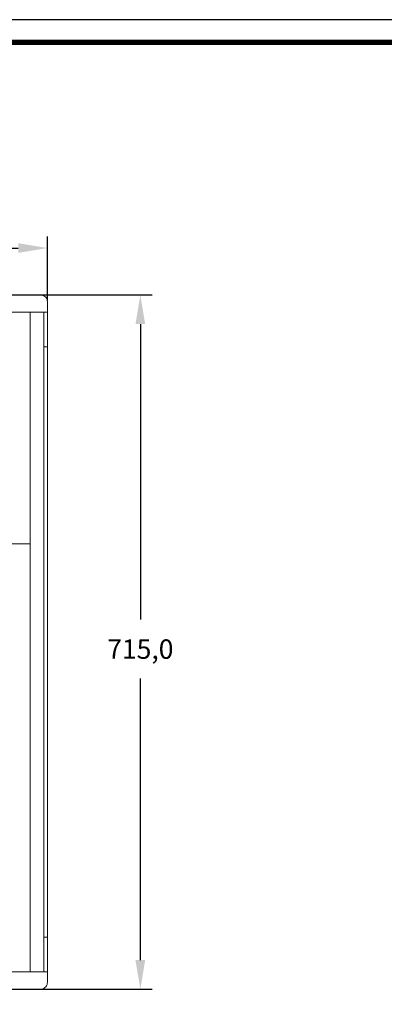
# Model space of a CAD drawing. Units: millimetres. Extents: x 420 to 2631, y -630 to 929.
# Drawn here: x 1151 to 1526, y -85 to 929 of the extents above; entities that cross this region are included whole.
import ezdxf

# ---------------------------------------------------------------- set-up
doc = ezdxf.new("R2010")
doc.units = ezdxf.units.MM
doc.header["$PDSIZE"] = -1
doc.layers.add('Layer 1', color=7, linetype='Continuous')
doc.styles.add('SLDTEXTSTYLE0', font='txt')
doc.styles.get("Standard").update_dxf_attribs({"font": 'malgun.ttf'})
doc.dimstyles.new('ISO-25', dxfattribs={"dimtxt": 2.5, "dimasz": 2.5, "dimexe": 1.25, "dimexo": 0.625, "dimtad": 1, "dimtxsty": 'SLDTEXTSTYLE0', "dimcen": 2.5, "dimadec": 0, "dimazin": 0, "dimtfac": 1, "dimtmove": 0, "dimatfit": 3, "dimfxl": 1, "dimarcsym": 0})

# ---------------------------------------------------------------- blocks, each defined once
blk = doc.blocks.new('도각')
at = {"color": 0}
blk.add_lwpolyline([(83409, 62000), (2709, 62000), (2709, 5100), (83409, 5100)], close=True, dxfattribs=at)
at = {"color": 0, "const_width": 204}
blk.add_lwpolyline([(3938, 61146), (82180, 61146), (82180, 5954), (3938, 5954)], close=True, dxfattribs=at)
blk = doc.blocks.new('*D39')
at = {"color": 0, "lineweight": -2, "transparency": 16777216}
for p, q in [((729.1, 639.9), (729.1, 706)), ((1179.1, 639.9), (1179.1, 706)), ((759.1, 694), (1149.1, 694))]:
    blk.add_line(p, q, dxfattribs=at)
at = {"color": 0, "transparency": 16777216}
for points in [[(759.1, 699), (759.1, 689), (729.1, 694)], [(1149.1, 699), (1149.1, 689), (1179.1, 694)]]:
    blk.add_solid(points, dxfattribs=at)
at = {"layer": 'Defpoints', "color": 0, "transparency": 16777216}
for p in [(1179.1, 694), (729.1, 627.9), (1179.1, 627.9)]:
    blk.add_point(p, dxfattribs=at)
at = {"color": 0, "transparency": 16777216, "insert": (948.5, 724.3), "char_height": 39.375, "attachment_point": 5}
blk.add_mtext('{\\H0.50794x;450,0}', dxfattribs=at)
blk = doc.blocks.new('*D47')
at = {"color": 0, "lineweight": -2, "transparency": 16777216}
for p, q in [((1116.5, 645.7), (1286.7, 645.7)), ((1274.7, 615.7), (1274.7, 311.4)), ((1274.7, -39.2), (1274.7, 250.7)), ((1125.2, -69.2), (1286.7, -69.2))]:
    blk.add_line(p, q, dxfattribs=at)
at = {"color": 0, "transparency": 16777216}
for points in [[(1269.7, 615.7), (1279.7, 615.7), (1274.7, 645.7)], [(1269.7, -39.2), (1279.7, -39.2), (1274.7, -69.2)]]:
    blk.add_solid(points, dxfattribs=at)
at = {"layer": 'Defpoints', "color": 0, "transparency": 16777216}
for p in [(1104.5, 645.7), (1113.2, -69.2), (1274.7, -69.2)]:
    blk.add_point(p, dxfattribs=at)
at = {"color": 0, "transparency": 16777216, "insert": (1274.7, 281), "char_height": 39.375, "attachment_point": 5}
blk.add_mtext('{\\H0.50794x;715,0}', dxfattribs=at)

msp = doc.modelspace()

# ---------------------------------------------------------------- linework, layer by layer
at = {"layer": 'Layer 1', "lineweight": 5}
for points in [[(736.28, 645.71), (736.28, 645.71), (1171.96, 645.71), (1171.96, 645.71)], [(1179.12, -62.01), (1179.12, -62.01), (1179.12, 638.55), (1179.12, 638.55)], [(1179.12, 627.91), (1179.12, 627.91), (729.12, 627.91), (729.12, 627.91)], [(1161.32, -51.37), (1161.32, -51.37), (1161.32, 627.91), (1161.32, 627.91)], [(1175.44, -51.37), (1175.44, -51.37), (1175.44, 627.91), (1175.44, 627.91)], [(1179.12, 592.12), (1179.12, 592.12), (1175.44, 592.12), (1175.44, 592.12)], [(1161.32, 389.42), (1161.32, 389.42), (1113.66, 389.42), (1113.66, 389.42)], [(1179.12, -15.57), (1179.12, -15.57), (1175.44, -15.57), (1175.44, -15.57)], [(729.12, -51.37), (729.12, -51.37), (1179.12, -51.37), (1179.12, -51.37)], [(1171.96, -69.17), (1171.96, -69.17), (736.28, -69.17), (736.28, -69.17)]]:
    msp.add_open_spline(points, degree=3, dxfattribs=at)
for points in [[(1171.96, 645.71), (1171.96, 645.71), (1173.18, 645.5), (1173.18, 645.5), (1173.18, 645.5), (1173.18, 645.5), (1174.41, 645.3), (1174.41, 645.3), (1174.41, 645.3), (1174.41, 645.3), (1175.44, 644.69), (1175.44, 644.69), (1175.44, 644.69), (1175.44, 644.69), (1176.46, 644.07), (1176.46, 644.07), (1176.46, 644.07), (1176.46, 644.07), (1177.49, 643.25), (1177.49, 643.25), (1177.49, 643.25), (1177.49, 643.25), (1178.1, 642.23), (1178.1, 642.23), (1178.1, 642.23), (1178.1, 642.23), (1178.71, 641.01), (1178.71, 641.01), (1178.71, 641.01), (1178.71, 641.01), (1178.92, 639.78), (1178.92, 639.78), (1178.92, 639.78), (1178.92, 639.78), (1179.12, 638.55), (1179.12, 638.55)], [(1179.12, -62.01), (1179.12, -62.01), (1178.92, -63.44), (1178.92, -63.44), (1178.92, -63.44), (1178.92, -63.44), (1178.72, -64.46), (1178.72, -64.46), (1178.72, -64.46), (1178.72, -64.46), (1178.1, -65.69), (1178.1, -65.69), (1178.1, -65.69), (1178.1, -65.69), (1177.49, -66.71), (1177.49, -66.71), (1177.49, -66.71), (1177.49, -66.71), (1176.46, -67.53), (1176.46, -67.53), (1176.46, -67.53), (1176.46, -67.53), (1175.44, -68.35), (1175.44, -68.35), (1175.44, -68.35), (1175.44, -68.35), (1174.41, -68.75), (1174.41, -68.75), (1174.41, -68.75), (1174.41, -68.75), (1173.18, -69.16), (1173.18, -69.16), (1173.18, -69.16), (1173.18, -69.16), (1171.96, -69.16), (1171.96, -69.16)]]:
    msp.add_open_spline(points, degree=3, knots=[0, 0, 0, 0, 0.1, 0.1, 0.1, 0.1, 0.2, 0.2, 0.2, 0.2, 0.3, 0.3, 0.3, 0.3, 0.4, 0.4, 0.4, 0.4, 0.5, 0.5, 0.5, 0.5, 0.6, 0.6, 0.6, 0.6, 0.7, 0.7, 0.7, 0.7, 0.8, 0.8, 0.8, 0.8, 1, 1, 1, 1], dxfattribs=at)

# ---------------------------------------------------------------- block references
at = {"xscale": 0.02739963491202117, "yscale": 0.02739963491202117, "zscale": 0.02739963491202117}
msp.add_blockref('도각', (345.92, -769.64), dxfattribs=at)

# ---------------------------------------------------------------- dimensions: what is measured, and where the dimension line sits
at = {"color": 0}
dim = msp.add_linear_dim(base=(1179.12, 694.04), p1=(729.12, 627.91), p2=(1179.12, 627.91), text='{\\H0.50794x;<>}', dimstyle='ISO-25', override={"dimtxt": 39.375, "dimasz": 30, "dimexe": 12, "dimexo": 12, "dimgap": 18.288, "dimtih": 1, "dimtoh": 1, "dimdec": 1, "dimzin": 0, "dimtxsty": 'Standard', "dimadec": 1, "dimtdec": 1, "dimtzin": 0}, dxfattribs=at)
dim.commit()
dim.dimension.update_dxf_attribs({"geometry": '*D39', "text_midpoint": (948.53, 694.04), "dimtype": 160})
dim = msp.add_linear_dim(base=(1274.67, -69.17), p1=(1104.51, 645.71), p2=(1113.18, -69.17), angle=270, text='{\\H0.50794x;715,0}', dimstyle='ISO-25', override={"dimtxt": 39.375, "dimasz": 30, "dimexe": 12, "dimexo": 12, "dimgap": 18.288, "dimtih": 1, "dimtoh": 1, "dimdec": 1, "dimzin": 0, "dimtxsty": 'Standard', "dimadec": 1, "dimtdec": 1, "dimtzin": 0}, dxfattribs=at)
dim.commit()
dim.dimension.update_dxf_attribs({"geometry": '*D47', "text_midpoint": (1274.67, 281), "dimtype": 160})

doc.saveas('drawing.dxf')
